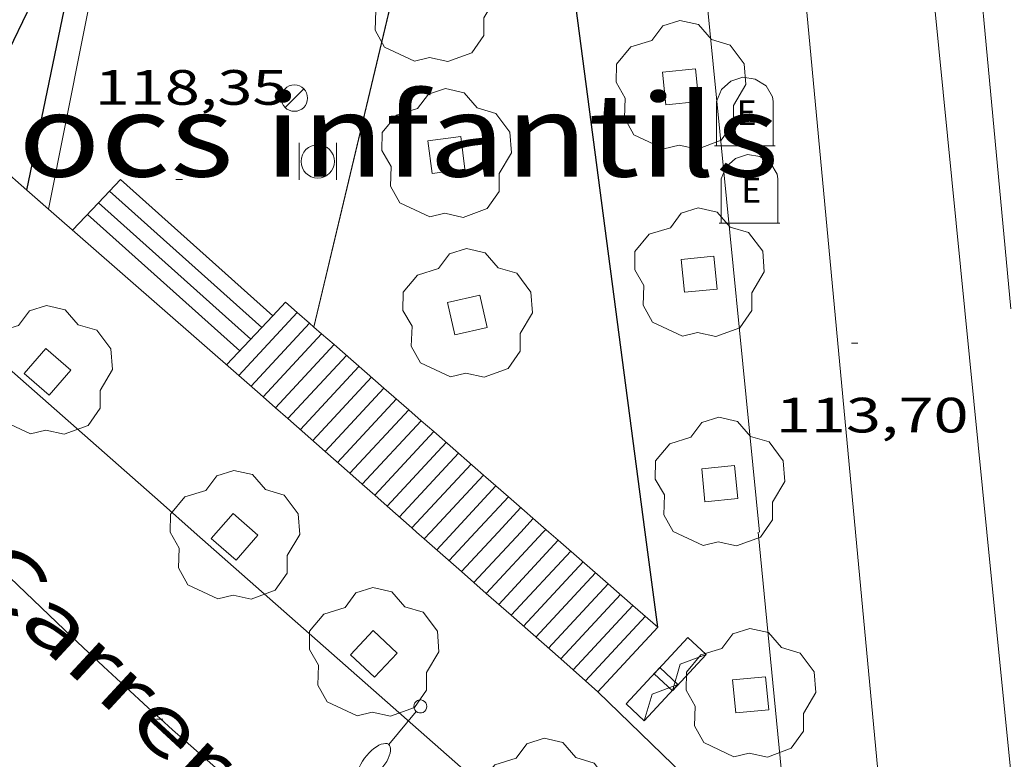
# Model space of a CAD drawing. Units: inches. Extents: x 452000 to 453010, y 4599499 to 4600002.
# Drawn here: x 452245 to 452275, y 4599789 to 4599811 of the extents above; entities that cross this region are included whole.
import ezdxf
from ezdxf.enums import TextEntityAlignment as Align

# ---------------------------------------------------------------- set-up
doc = ezdxf.new("R2010")
doc.units = ezdxf.units.IN
doc.header["$MEASUREMENT"] = 0
doc.linetypes.add('DGN Style 5', pattern=[7.334698000000001, 3.143442, -4.191256000000001])
for name, color, linetype, lineweight in [('ARBRE', 7, 'Continuous', 0), ('BARANA', 7, 'Continuous', 0), ('BUSTIA DE CORREUS', 7, 'Continuous', 0), ('CONSTRUCCIO', 7, 'Continuous', 0), ('CONTENIDOR D ESCOMBRERIES', 7, 'Continuous', 0), ('CORBA MESTRA', 7, 'Continuous', 0), ('COTA ALTIMETRICA', 7, 'Continuous', 0), ('EIX VIA URBANA PAVIMENTADA', 7, 'Continuous', 0), ('ESCALES', 7, 'Continuous', 0), ('ESCOCELL', 7, 'Continuous', 0), ('FANAL', 7, 'Continuous', 0), ('MUR', 7, 'Continuous', 0), ('MUR CONTENCIO', 7, 'Continuous', 0), ('PAPERERA', 7, 'Continuous', 0), ('TANCA DE VEGETACIO', 7, 'Continuous', 0), ('TEXT DE CARRER', 7, 'Continuous', 0), ('TEXT DE JOCS INFANTILS', 7, 'Continuous', 0), ('VORERA', 7, 'Continuous', 0)]:
    doc.layers.add(name, color=color, linetype=linetype, lineweight=lineweight)
doc.styles.add('Style-Arial', font='ARIAL.TTF')
doc.linetypes.add('barana', pattern='A,3.4,-0.6,[8,dgnlstyle-mataro.shx,S=0.00644,R=0,X=0,Y=0],-0.6,3.4', length=8)
doc.linetypes.add('tancaveg', pattern='A,-0.5,[1,dgnlstyle-mataro.shx,S=0.012544,R=0,X=0,Y=0],-1.1', length=1.6)

# ---------------------------------------------------------------- blocks, each defined once
blk = doc.blocks.new('ESCOSE')
at = {"color": 0, "linetype": 'ByBlock', "lineweight": -2, "flags": 128}
blk.add_lwpolyline([(-0.5, -0.5), (0.5, -0.5), (0.5, 0.5), (-0.5, 0.5)], close=True, dxfattribs=at)
blk = doc.blocks.new('ARBRE')
at = {"color": 0, "linetype": 'ByBlock', "lineweight": -2, "flags": 128}
blk.add_lwpolyline([(-0.507, -1.872), (-1.415, -1.448), (-1.697, -0.9400000000000001), (-1.675, -0.342), (-1.951, 0.138), (-1.943, 0.686), (-1.511, 1.208), (-0.871, 1.406), (-0.543, 1.846), (-0.027, 2.012), (0.541, 1.882), (0.933, 1.428), (1.495, 1.262), (1.921, 0.6940000000000001), (1.969, 0.068), (1.593, -0.562), (1.593, -1.098), (1.229, -1.618), (0.505, -1.886), (-0.049, -1.762), (-0.507, -1.872)], dxfattribs=at)
blk = doc.blocks.new('BUSTIA')
at = {"color": 0, "linetype": 'ByBlock', "lineweight": -2, "flags": 128}
for points in [[(0, -1.5), (3, -1.5), (3, 0), (0, 0), (0, -1.5)], [(0, 0), (1.5, -0.75), (3, 0)]]:
    blk.add_lwpolyline(points, dxfattribs=at)
blk = doc.blocks.new('COTA')
at = {"color": 0, "linetype": 'ByBlock', "lineweight": -2}
blk.add_line((0, 0), (0.2, 0), dxfattribs=at)
blk = doc.blocks.new('FANALB')
at = {"color": 0, "linetype": 'ByBlock', "lineweight": -2, "flags": 128}
for points in [[(2.897, 0.005), (2.889, 0.051), (2.865, 0.095), (2.827, 0.137), (2.773, 0.175), (2.707, 0.211), (2.629, 0.241), (2.541, 0.267), (2.445, 0.285), (2.343, 0.299), (2.237, 0.305), (2.133, 0.303), (2.027, 0.297), (1.927, 0.283), (1.833, 0.261), (1.747, 0.235), (1.671, 0.203), (1.607, 0.167), (1.557, 0.127), (1.523, 0.085), (1.501, 0.041), (1.497, -0.005), (1.509, -0.051), (1.537, -0.095), (1.579, -0.135), (1.635, -0.175), (1.705, -0.209), (1.785, -0.237), (1.875, -0.261), (1.973, -0.279), (2.075, -0.291), (2.179, -0.295), (2.285, -0.293), (2.389, -0.283), (2.489, -0.267), (2.581, -0.247), (2.665, -0.219), (2.737, -0.185), (2.799, -0.149), (2.845, -0.107), (2.877, -0.065), (2.895, -0.019), (2.897, 0.005)], [(0.197, 0.005), (0.189, 0.061), (0.165, 0.111), (0.129, 0.155), (0.083, 0.185), (0.029, 0.201), (-0.027, 0.201), (-0.081, 0.185), (-0.129, 0.155), (-0.167, 0.113), (-0.191, 0.063), (-0.199, 0.007), (-0.191, -0.049), (-0.169, -0.099), (-0.133, -0.143), (-0.08700000000000001, -0.173), (-0.033, -0.191), (0.023, -0.191), (0.077, -0.177), (0.125, -0.147), (0.163, -0.105), (0.187, -0.055), (0.197, 0.001), (0.197, 0.005)], [(1.497, 0.005), (0.197, 0.005)]]:
    blk.add_lwpolyline(points, dxfattribs=at)
blk = doc.blocks.new('CESCOM')
at = {"color": 0, "linetype": 'ByBlock', "lineweight": -2}
for p, q in [((-0.9400000000000001, 0.92), (-0.56, 1.26)), ((-0.56, 1.26), (-0.08, 1.42)), ((-0.08, 1.42), (0.42, 1.34)), ((0.42, 1.34), (0.86, 1.06)), ((-1.14, 0.44), (-0.9400000000000001, 0.92)), ((0.86, 1.06), (1.12, 0.62)), ((1.12, 0.62), (1.14, 0.44))]:
    blk.add_line(p, q, dxfattribs=at)
at = {"color": 0, "linetype": 'ByBlock', "lineweight": -2, "flags": 128}
for points in [[(-1.14, -1.36), (-1.14, 0.44)], [(1.14, -1.36), (1.14, 0.44)], [(0, 0), (0, 0)], [(0, 0), (0, 0)], [(-1.22, -1.36), (1.22, -1.36)]]:
    blk.add_lwpolyline(points, dxfattribs=at)
at = {"color": 0, "linetype": 'ByBlock', "lineweight": -2, "style": 'Style-Arial'}
blk.add_text('E', height=0.9999600000000001, dxfattribs=at).set_placement((0.07102271484375001, -0.02001999999999998), align=Align.MIDDLE_CENTER)
blk = doc.blocks.new('FANAL')
at = {"color": 0, "linetype": 'ByBlock', "lineweight": -2}
blk.add_line((0.283, 0.283), (-0.283, -0.283), dxfattribs=at)
blk.add_circle((0.0002620689868927002, 0.0006722288131713868), 0.40000000060146, dxfattribs=at)
blk = doc.blocks.new('PAPERE')
at = {"color": 0, "linetype": 'ByBlock', "lineweight": -2, "flags": 128}
for points in [[(-0.749, 0.752), (-0.749, -0.748)], [(0.751, -0.748), (0.751, 0.752)]]:
    blk.add_lwpolyline(points, dxfattribs=at)
at = {"color": 0, "linetype": 'ByBlock', "lineweight": -2}
blk.add_circle((0, 0), 0.675, dxfattribs=at)

msp = doc.modelspace()

# ---------------------------------------------------------------- linework, layer by layer
at = {"layer": 'BARANA', "color": 7, "linetype": 'barana', "lineweight": 0}
for points, elevation in [([(452245.0341166695, 4599805.865881748), (452243.4742361711, 4599807.230168904)], 121.0216170309053), ([(452246.0200496641, 4599805.003574844), (452245.0341166695, 4599805.865881748)], 120.7501872110879)]:
    msp.add_lwpolyline(points, dxfattribs=dict(at, elevation=elevation))
msp.add_polyline3d([(452256.5271302594, 4599813.478508257, 118.435183621624), (452253.7240366995, 4599801.720511295, 119.0991846510896)], dxfattribs=at)
at = {"layer": 'CONSTRUCCIO', "color": 1, "linetype": 'Continuous', "lineweight": 20}
for points in [[(452245.6920574309, 4599805.290608507, 118.9091831207297), (452247.2411129871, 4599813.099578126, 118.595183869688), (452252.1561496826, 4599816.931546776, 118.555183807672), (452251.6732124718, 4599825.305563423, 118.435183621624), (452252.9672483943, 4599829.775560534, 118.4191835968176), (452250.4403475375, 4599834.628460021, 118.5271809332812)], [(452245.6920513344, 4599805.290577773, 118.9091843565136), (452245.6920574309, 4599805.290608507, 118.9091831207297)]]:
    msp.add_polyline3d(points, dxfattribs=at)
at = {"layer": 'CORBA MESTRA', "color": 30, "linetype": 'Continuous', "lineweight": 30, "elevation": 120.000186048}
msp.add_lwpolyline([(452247.7232814948, 4599835.209608749), (452248.4712668497, 4599833.126599845), (452248.8632611597, 4599832.296595583), (452248.9952584584, 4599831.913593988), (452249.5352425196, 4599829.702586462), (452249.6592328709, 4599828.40558351), (452249.5992163583, 4599826.24158061), (452249.607212888, 4599825.782579838), (452249.5161952273, 4599823.473576948), (452249.6031879036, 4599822.490574764), (452249.5871694183, 4599820.057571113), (452249.3301511437, 4599817.701569411), (452249.0511478734, 4599817.327570949), (452248.7081447391, 4599816.984573021), (452247.7131366559, 4599816.122579233), (452246.3011198457, 4599814.195586959), (452245.6631085678, 4599812.839589697), (452245.1790978095, 4599811.520591325), (452244.3580836605, 4599809.823594923), (452243.6180664276, 4599807.70359725), (452243.4742627727, 4599807.230256465)], dxfattribs=at)
at = {"layer": 'EIX VIA URBANA PAVIMENTADA', "color": 1, "linetype": 'Continuous', "lineweight": 20, "elevation": 115.2884348180236, "flags": 128}
msp.add_lwpolyline([(452267.4571369359, 4599823.372547201), (452267.6737808065, 4599821.49735886), (452270.1109497542, 4599795.514300086)], dxfattribs=at)
at = {"layer": 'EIX VIA URBANA PAVIMENTADA', "color": 1, "linetype": 'Continuous', "lineweight": 20, "elevation": 113.190715485136}
msp.add_lwpolyline([(452270.1103773317, 4599795.51437734), (452271.5439012786, 4599780.23134277)], dxfattribs=at)
at = {"layer": 'EIX VIA URBANA PAVIMENTADA', "color": 1, "linetype": 'Continuous', "lineweight": 20}
msp.add_polyline3d([(452259.4078868033, 4599780.803435738, 114.2361771114944), (452258.7978898182, 4599781.325441177, 114.4071773766128), (452258.2298926555, 4599781.815446246, 114.5691776277776), (452257.697895321, 4599782.275450996, 114.7221778649888), (452256.7069003326, 4599783.138459852, 115.0121783146048), (452255.8429047217, 4599783.89346758, 115.2691787130576), (452255.089908562, 4599784.553474315, 115.4961790649984), (452253.7759153112, 4599785.711486082, 115.8971796867088), (452251.807925432, 4599787.447503706, 116.5061806309024), (452250.8239305001, 4599788.316512518, 116.8121811053248), (452249.8379355573, 4599789.184521344, 117.1181815797472), (452249.4469375765, 4599789.530524847, 117.240181768896), (452249.0709395505, 4599789.867528223, 117.3581819518432), (452248.7079414764, 4599790.195531486, 117.4741821316896), (452248.0079452624, 4599790.837537793, 117.6981824789792), (452247.3549488557, 4599791.444543689, 117.9111828092144), (452246.7459522515, 4599792.016549196, 118.1111831192944), (452246.1779554606, 4599792.555554342, 118.2991834107696), (452244.051967552, 4599794.583573616, 119.0091845115536), (452243.2549720753, 4599795.342580842, 119.2761849255104), (452243.0729730983, 4599795.514582488, 119.3371850200848)], dxfattribs=at)
at = {"layer": 'ESCALES', "color": 1, "linetype": 'Continuous', "lineweight": 0, "flags": 128}
for points, elevation in [([(452247.5390583256, 4599805.834564603), (452252.1460341543, 4599801.707523248)], 118.410183582864), ([(452247.2041362963, 4599805.48049391), (452251.8120309582, 4599801.354525235)], 118.410183582864), ([(452246.8710519256, 4599805.127568575), (452251.4780277619, 4599801.001527222)], 118.410183582864), ([(452252.4800373517, 4599802.060521262), (452252.8660410469, 4599802.468518967)], 118.4111835854128), ([(452253.2159862315, 4599802.163458626), (452253.5910373735, 4599801.836512485)], 118.2311833053424), ([(452253.5910373735, 4599801.836512489), (452251.8220201614, 4599799.929522956)], 118.2311833052663), ([(452255.086029782, 4599800.530499116), (452253.3120125167, 4599798.617509611)], 115.390178900656), ([(452251.4480256613, 4599800.256530177), (452251.4480220627, 4599800.256526295)], 118.230183303792), ([(452255.4630278701, 4599800.201495745), (452253.6870105866, 4599798.286506252)], 115.390178900656), ([(452252.1872587043, 4599799.608778971), (452252.1870182917, 4599799.608519683)], 115.390178900656), ([(452252.561387275, 4599799.27891633), (452252.5610163676, 4599799.278516334)], 115.390178900656), ([(452256.2170240465, 4599799.543489004), (452254.4380067279, 4599797.624499528)], 115.390178900656), ([(452252.9371263933, 4599798.947633697), (452252.9370144391, 4599798.947512968)], 115.390178900656), ([(452254.0621829638, 4599797.955690923), (452254.0620086564, 4599797.955502894)], 115.390178900656), ([(452258.1006704965, 4599797.899101234), (452256.3129970927, 4599795.971482738)], 115.390178900656), ([(452254.8120506766, 4599797.294545628), (452254.8120048039, 4599797.294496178)], 115.390178900656), ([(452258.8539415293, 4599797.241390848), (452257.2529950825, 4599795.514474897)], 115.390178900656), ([(452255.1872395811, 4599796.963748109), (452255.1870028738, 4599796.963492819)], 115.390178900656), ([(452259.2308678966, 4599796.912310112), (452257.9349961398, 4599795.514469722)], 115.390178900656), ([(452255.5624285169, 4599796.632950562), (452255.5620009437, 4599796.632489461)], 115.390178900656), ([(452255.9371072685, 4599796.302602836), (452255.9369990212, 4599796.302486105)], 115.390178900656), ([(452259.606732493, 4599796.584163067), (452258.6139971925, 4599795.51446457)], 115.390178900656), ([(452259.9840049313, 4599796.254455323), (452259.297998253, 4599795.51445938)], 115.390178900656), ([(452260.3610030196, 4599795.925451952), (452259.9799993104, 4599795.514454206)], 115.390178900656), ([(452256.688035298, 4599795.640522677), (452256.6879951626, 4599795.640479379)], 115.390178900656), ([(452257.9339961383, 4599795.51446973), (452257.43799131, 4599794.979472663)], 115.390178900656), ([(452258.6149971941, 4599795.514464563), (452257.8129893875, 4599794.649469307)], 115.390178900656), ([(452259.9799993104, 4599795.514454206), (452258.5639855288, 4599793.987462582)], 115.390178900656), ([(452260.7370011062, 4599795.596448589), (452260.6610003662, 4599795.514449039)], 115.390178900656), ([(452257.063228308, 4599795.309729651), (452257.0629932325, 4599795.309476021)], 115.390178900656), ([(452261.1138779348, 4599795.26831446), (452259.3129816747, 4599793.326455873)], 115.390178900656), ([(452261.8679953707, 4599794.609438478), (452260.063977816, 4599792.66444915)], 115.390178900656), ([(452258.1883050378, 4599794.317808422), (452258.1879874498, 4599794.317465947)], 115.390178900656), ([(452262.243993465, 4599794.281435115), (452260.437975892, 4599792.334445801)], 115.390178900656), ([(452262.6209309648, 4599793.952366328), (452260.8149739575, 4599792.002442424)], 115.390178900656), ([(452258.9381860179, 4599793.656677635), (452258.9379835972, 4599793.656459231)], 115.390178900656), ([(452259.6891274742, 4599792.994611882), (452259.6889797386, 4599792.994452507)], 115.390178900656), ([(452263.7509858162, 4599792.965421641), (452261.9389681808, 4599791.011432361)], 115.390178900656), ([(452261.1883393808, 4599791.672835262), (452261.1879720319, 4599791.672439083)], 115.390178900656), ([(452261.5640852078, 4599791.341559845), (452261.5639701034, 4599791.341435717)], 115.390178900656)]:
    msp.add_lwpolyline(points, dxfattribs=dict(at, elevation=elevation))
at = {"layer": 'ESCALES', "color": 1, "linetype": 'Continuous', "lineweight": 0}
for points, elevation in [([(452247.2040551202, 4599805.480566596), (452247.2041362963, 4599805.48049391)], 118.410183582864), ([(452252.8660410448, 4599802.468518965), (452253.2159862315, 4599802.163458626)], 118.2311833053424), ([(452253.2159862315, 4599802.163458626), (452251.4480256613, 4599800.256530177)], 118.230183303792), ([(452253.2160392732, 4599802.163515837), (452253.2159862315, 4599802.163458626)], 118.230183303792), ([(452253.7240366996, 4599801.720511298), (452253.5910373735, 4599801.836512489)], 118.2411833209335), ([(452253.9568109444, 4599801.517267005), (452252.1872587043, 4599799.608778971)], 115.390178900656), ([(452253.9570355204, 4599801.517509213), (452253.9568109444, 4599801.517267005)], 115.390178900656), ([(452254.3326577278, 4599801.189100484), (452252.561387275, 4599799.27891633)], 115.390178900656), ([(452254.3330336147, 4599801.189505851), (452254.3326577278, 4599801.189100484)], 115.390178900656), ([(452254.7100316953, 4599800.859502479), (452252.9371263933, 4599798.947633697)], 115.390178900656), ([(452255.8397523672, 4599799.873197239), (452254.0621829638, 4599797.955690923)], 115.390178900656), ([(452255.8400259659, 4599799.873492376), (452255.8397523672, 4599799.873197239)], 115.390178900656), ([(452256.5935758234, 4599799.215004509), (452254.8120506766, 4599797.294545628)], 115.390178900656), ([(452256.5940221423, 4599799.215485635), (452256.5935758234, 4599799.215004509)], 115.390178900656), ([(452256.9699351266, 4599798.88639049), (452255.1872395811, 4599796.963748109)], 115.390178900656), ([(452256.9700202289, 4599798.886482272), (452256.9699351266, 4599798.88639049)], 115.390178900656), ([(452257.3468469216, 4599798.557294066), (452255.5624285169, 4599796.632950562)], 115.390178900656), ([(452257.3470183171, 4599798.557478902), (452257.3468469216, 4599798.557294066)], 115.390178900656), ([(452257.7230164037, 4599798.228475539), (452255.9371072685, 4599796.302602836)], 115.390178900656), ([(452258.1010144935, 4599797.89947216), (452258.1006704965, 4599797.899101234)], 115.390178900656), ([(452258.4770125801, 4599797.570468797), (452256.688035298, 4599795.640522677)], 115.390178900656), ([(452258.8540106683, 4599797.241465427), (452258.8539415293, 4599797.241390848)], 115.390178900656), ([(452259.2310087566, 4599796.912462056), (452259.2308678966, 4599796.912310112)], 115.390178900656), ([(452259.6070068508, 4599796.584458695), (452259.606732493, 4599796.584163067)], 115.390178900656), ([(452257.2529950825, 4599795.514474897), (452257.063228308, 4599795.309729651)], 115.390178900656), ([(452259.297998253, 4599795.51445938), (452258.1883050378, 4599794.317808422)], 115.390178900656), ([(452260.6600003646, 4599795.514449046), (452258.9381860179, 4599793.656677635)], 115.390178900656), ([(452261.1139992019, 4599795.26844522), (452261.1138779348, 4599795.26831446)], 115.390178900656), ([(452261.4909972826, 4599794.938441848), (452259.6891274742, 4599792.994611882)], 115.390178900656), ([(452262.6209915532, 4599793.952431746), (452262.6209309648, 4599793.952366328)], 115.390178900656), ([(452262.9969896398, 4599793.623428383), (452261.1883393808, 4599791.672835262)], 115.390178900656), ([(452263.3747337035, 4599793.294151064), (452261.5640852078, 4599791.341559845)], 115.390178900656), ([(452263.3749877295, 4599793.294425004), (452263.3747337035, 4599793.294151064)], 115.390178900656)]:
    msp.add_lwpolyline(points, dxfattribs=dict(at, elevation=elevation))
for points in [[(452247.2041362963, 4599805.48049391, 118.3898251748304), (452247.8720615202, 4599806.187562624, 118.4031835720112), (452252.4800373506, 4599802.060521261, 118.4111835844144)], [(452246.4220476254, 4599804.652571245, 118.3741835270496), (452247.2041362963, 4599805.48049391, 118.3898251748304)], [(452252.4800373517, 4599802.060521262, 118.4111835844144), (452251.0790239414, 4599800.579529596, 118.520183753408)]]:
    msp.add_polyline3d(points, dxfattribs=at)
at = {"layer": 'MUR', "color": 1, "linetype": 'Continuous', "lineweight": 20, "extrusion": (-0.0001106705608204441, -0.009435902995000673, 0.9999554747520991), "elevation": -43336.43955905415, "flags": 128}
msp.add_lwpolyline([(452280.9864123293, 4599616.70279905), (452273.1553936147, 4599615.94682364), (452274.8152423518, 4599598.122989913)], dxfattribs=at)
at = {"layer": 'MUR', "color": 1, "linetype": 'Continuous', "lineweight": 20}
for points, elevation in [([(452243.4742627727, 4599807.230256465), (452245.0341432908, 4599805.866009756)], 121.4507660239308), ([(452245.0341432908, 4599805.866009756), (452245.6920574309, 4599805.290608507)], 121.0212237988875), ([(452245.6920574309, 4599805.290608507), (452251.4480256613, 4599800.256530177)], 120.8400548565783), ([(452253.724036699, 4599801.720511298), (452253.9568109444, 4599801.517267005)], 119.0991846516263), ([(452253.9568109444, 4599801.517267005), (452254.3326577278, 4599801.189100484)], 119.0161335440502), ([(452254.3326577278, 4599801.189100484), (452255.8397523672, 4599799.873197239)], 118.8820358409828), ([(452251.4480256613, 4599800.256530177), (452252.0140191845, 4599799.761521237), (452252.1872587043, 4599799.608778971)], 119.2550415353193), ([(452255.8397523672, 4599799.873197239), (452256.5935758234, 4599799.215004509)], 118.3443222343512), ([(452252.1872587043, 4599799.608778971), (452252.561387275, 4599799.27891633)], 119.0379731843772), ([(452252.561387275, 4599799.27891633), (452252.9371263933, 4599798.947633697)], 118.9057807228551), ([(452256.5935758234, 4599799.215004509), (452256.9699351266, 4599798.88639049)], 118.0753669087608), ([(452252.9371263933, 4599798.947633697), (452254.0621829638, 4599797.955690923)], 118.7730191996364), ([(452256.9699351266, 4599798.88639049), (452257.3468469216, 4599798.557294066)], 117.9410863446648), ([(452257.3468469216, 4599798.557294066), (452258.1006704965, 4599797.899101234)], 117.8066086580083), ([(452254.0621829638, 4599797.955690923), (452254.8120506766, 4599797.294545628)], 118.3754981091217), ([(452258.1006704965, 4599797.899101234), (452258.8539415293, 4599797.241390848)], 117.5376532900751), ([(452254.8120506766, 4599797.294545628), (452255.1872395811, 4599796.963748109)], 118.1105441159412), ([(452258.8539415293, 4599797.241390848), (452258.9260103029, 4599797.178464784), (452259.2308678966, 4599796.912310112)], 117.2688950626672), ([(452255.1872395811, 4599796.963748109), (452255.5624285169, 4599796.632950562)], 117.9779770021077), ([(452259.2308678966, 4599796.912310112), (452259.606732493, 4599796.584163067)], 117.1344175883309), ([(452255.5624285169, 4599796.632950562), (452255.9371072685, 4599796.302602836)], 117.845409877218), ([(452255.9371072685, 4599796.302602836), (452256.688035298, 4599795.640522677)], 117.7130230179143), ([(452256.8309944267, 4599795.514478101), (452257.063228308, 4599795.309729651)], 117.3971820134902), ([(452260.8320006298, 4599795.514447746), (452261.1138779348, 4599795.26831446)], 116.5121806408279), ([(452257.063228308, 4599795.309729651), (452258.1883050378, 4599794.317808422)], 117.3150969737992), ([(452261.1138779348, 4599795.26831446), (452262.6209309648, 4599793.952366328)], 116.4159688480072), ([(452258.1883050378, 4599794.317808422), (452258.9381860179, 4599793.656677635)], 116.9174290387148), ([(452262.6209309648, 4599793.952366328), (452263.3747337035, 4599793.294151064)], 115.9015738564549), ([(452258.9381860179, 4599793.656677635), (452259.6891274742, 4599792.994611882)], 116.6523772311018), ([(452259.6891274742, 4599792.994611882), (452261.1883393808, 4599791.672835262)], 116.3869505892049), ([(452261.1883393808, 4599791.672835262), (452261.5640852078, 4599791.341559845)], 115.8570413950959), ([(452262.3139662509, 4599790.68042901), (452264.9020045699, 4599788.162610986)], 114.5731776339801)]:
    msp.add_lwpolyline(points, dxfattribs=dict(at, elevation=elevation))
at = {"layer": 'MUR', "color": 1, "linetype": 'Continuous', "lineweight": 20, "flags": 128}
for points, elevation in [([(452259.606732493, 4599796.584163067), (452260.8320006317, 4599795.514447742)], 117.000320201827), ([(452256.688035298, 4599795.640522677), (452256.8309944284, 4599795.514478103)], 117.447694378456), ([(452263.3747337035, 4599793.294151064), (452264.1279839026, 4599792.636418275)], 115.6442820785922), ([(452261.5640852078, 4599791.341559845), (452262.3139662505, 4599790.680429003)], 115.7242308381249)]:
    msp.add_lwpolyline(points, dxfattribs=dict(at, elevation=elevation))
at = {"layer": 'MUR', "color": 1, "linetype": 'Continuous', "lineweight": 20, "extrusion": (0.03842861746502376, 0.04143618074744868, 0.9984018651248562), "elevation": 208092.9270254782, "flags": 128}
msp.add_lwpolyline([(2796235.537603812, -3674288.952271785), (2796235.53760381, -3674286.28031461)], dxfattribs=at)
at = {"layer": 'MUR', "color": 1, "linetype": 'Continuous', "lineweight": 20}
msp.add_polyline3d([(452256.5271302594, 4599813.478508257, 118.435183621624), (452253.7240366995, 4599801.720511295, 119.0991846510896)], dxfattribs=at)
at = {"layer": 'MUR CONTENCIO', "color": 1, "linetype": 'Continuous', "lineweight": 30, "extrusion": (0.4668170764601773, -0.01889329779449275, 0.8841520572976244), "elevation": 124319.0095070804, "flags": 128}
msp.add_lwpolyline([(4614322.146695492, -235025.9482377719), (4614349.875215999, -235020.5158576198), (4614362.518145442, -235018.3219294656)], dxfattribs=at)
at = {"layer": 'MUR CONTENCIO', "color": 1, "linetype": 'Continuous', "lineweight": 30, "extrusion": (0.0117355975944561, -0.0891214505574734, 0.9959516267367772), "elevation": -404520.3592823519, "flags": 128}
msp.add_lwpolyline([(1048914.272393904, 4483165.988484518), (1048914.272393905, 4483168.903136356)], dxfattribs=at)
at = {"layer": 'MUR CONTENCIO', "color": 1, "linetype": 'Continuous', "lineweight": 30}
for points in [[(452245.0341432908, 4599805.866009756, 119.2831804751703), (452246.6231151171, 4599813.506583448, 119.2031848123312), (452251.53415038, 4599817.150551834, 119.2511848867504), (452251.0562116443, 4599825.32256813, 119.07518461388), (452252.2882472961, 4599829.769565676, 119.035184551864), (452249.5872813649, 4599834.811593988, 118.9961844913984)], [(452245.0340546772, 4599805.865583657, 119.2831849363632), (452245.0341166695, 4599805.865881748, 119.2831818154034)], [(452245.0341166695, 4599805.865881748, 119.2831818154034), (452245.0341432908, 4599805.866009756, 119.2831804751703)]]:
    msp.add_polyline3d(points, dxfattribs=at)
at = {"layer": 'TANCA DE VEGETACIO', "color": 3, "linetype": 'tancaveg', "lineweight": 0}
msp.add_polyline3d([(452257.8662603372, 4599830.348524251, 118.1311831503024), (452257.2861870301, 4599820.805513857, 118.315183435576), (452256.5171302591, 4599813.480508335, 118.435183621624), (452253.7160367402, 4599801.727511367, 119.0881846340352)], dxfattribs=at)
at = {"layer": 'VORERA', "color": 1, "linetype": 'Continuous', "lineweight": 0, "extrusion": (0.7412615141616514, 0.02336086054934424, 0.6708096882254833), "elevation": 442779.5149521076, "flags": 128}
msp.add_lwpolyline([(4583266.835916647, -400344.6256381874), (4583295.250141788, -400341.7832442718), (4583339.694957926, -400336.9722094091)], dxfattribs=at)
at = {"layer": 'VORERA', "color": 1, "linetype": 'Continuous', "lineweight": 0, "extrusion": (0.00802670308035688, -0.08073413203496281, 0.9967033520372153), "elevation": -367617.4255322979, "flags": 128}
msp.add_lwpolyline([(905129.9115561545, 4517575.29116891), (905129.9115561543, 4517551.096041522)], dxfattribs=at)
at = {"layer": 'VORERA', "color": 1, "linetype": 'Continuous', "lineweight": 0, "extrusion": (-0.6599823646229138, -0.7512485592986651, 0.006991461823366307), "elevation": -3754066.014955312, "flags": 128}
msp.add_lwpolyline([(-2696116.67954899, 26369.50090137564), (-2696098.942336595, 26366.15281435575), (-2696097.57705853, 26365.78580481685)], dxfattribs=at)
at = {"layer": 'VORERA', "color": 1, "linetype": 'Continuous', "lineweight": 0, "extrusion": (-0.6304880987214762, -0.7660279946383304, 0.125243238543868), "elevation": -3808695.570284387, "flags": 128}
msp.add_lwpolyline([(-2573947.17950609, 480918.8230181499), (-2573934.755980458, 480915.4514655821), (-2573928.550397704, 480913.6371772047)], dxfattribs=at)
at = {"layer": 'VORERA', "color": 1, "linetype": 'Continuous', "lineweight": 0, "extrusion": (0.007012915636684852, -0.07209091390664865, 0.9973734100859002), "elevation": -328318.6227195636, "flags": 128}
msp.add_lwpolyline([(895502.4595652765, 4522483.381759594), (895502.4595652767, 4522493.405077984)], dxfattribs=at)
at = {"layer": 'VORERA', "color": 1, "linetype": 'Continuous', "lineweight": 0, "extrusion": (0.008028119662589473, -0.08072662275094362, 0.9967039488603976), "elevation": -367582.2436184012, "flags": 128}
msp.add_lwpolyline([(905250.1744608874, 4517529.86139606), (905250.1744608877, 4517518.557811181)], dxfattribs=at)

# ---------------------------------------------------------------- block references
at = {"layer": 'ARBRE', "color": 3, "linetype": 'Continuous', "lineweight": 0, "xscale": 1.000001550400009, "yscale": 1.000001550399986, "zscale": 1.0000015504, "rotation": 359.9995652666707}
for p in [(452257.2711174747, 4599811.641499764, 117.6591824185136), (452264.8191090623, 4599808.990438383, 114.6311777239024), (452257.7320824066, 4599806.925488954, 117.2911818479664), (452265.3790668939, 4599803.31842534, 113.9791767130416), (452258.3660466658, 4599802.085476641, 116.395180458808), (452245.6590138919, 4599800.362570384, 120.07518616428), (452266.00201977, 4599796.980410786, 113.5281760138112), (452266.00201977, 4599796.980410786, 113.5281760138112), (452251.3239847978, 4599795.37051966, 118.5021837255008), (452251.3239847978, 4599795.37051966, 118.5021837255008), (452255.5369644316, 4599791.825482199, 114.5741776355296), (452266.9369727201, 4599790.588393781, 113.0721753068288), (452260.7109378238, 4599787.261435865, 114.5481775952192)]:
    msp.add_blockref('ARBRE', p, dxfattribs=at)
at = {"layer": 'BUSTIA DE CORREUS', "color": 7, "linetype": 'Continuous', "lineweight": 0, "xscale": 0.5000025269293518, "yscale": 0.5000025269293644, "zscale": 0.5000007752000001, "rotation": 227.1636184634137}
for p in [(452265.5869799066, 4599791.811405921, 113.0941753409376), (452264.7369716918, 4599790.902410962, 113.0941753409376)]:
    msp.add_blockref('BUSTIA', p, dxfattribs=at)
at = {"layer": 'CONTENIDOR D ESCOMBRERIES', "color": 7, "linetype": 'Continuous', "lineweight": 0, "xscale": 0.7500011627999923, "yscale": 0.7500011628000038, "zscale": 0.7500011628000001, "rotation": 359.9995652666702}
for p in [(452266.7611062383, 4599808.221422456, 114.6271777177008), (452266.9020886869, 4599805.879417755, 114.1571769890128)]:
    msp.add_blockref('CESCOM', p, dxfattribs=at)
at = {"layer": 'COTA ALTIMETRICA', "color": 7, "linetype": 'Continuous', "lineweight": 0, "xscale": 1.000001550400009, "yscale": 1.000001550399986, "zscale": 1.0000015504, "rotation": 359.9995652666707}
for p in [(452249.5430640882, 4599806.18454994, 118.3491834882896), (452269.9830582118, 4599801.233387174, 113.7031762851312), (452248.9559392281, 4599789.848529066, 117.3221818960288)]:
    msp.add_blockref('COTA', p, dxfattribs=at)
at = {"layer": 'ESCOCELL', "color": 1, "linetype": 'Continuous', "lineweight": 0, "zscale": 1.0000015504}
for p, xscale, yscale, rotation in [((452264.8191090623, 4599808.990438383, 114.6311777239024), 1.000003279427638, 1.000003279427631, 275.6443989546959), ((452257.7320824066, 4599806.925488954, 117.2911818479664), 1.000001550399998, 1.000001550399986, 277.4623642871961), ((452265.3790668939, 4599803.31842534, 113.9791767130416), 1.0000015504, 1.000001550399986, 275.6897164099663), ((452258.3660466658, 4599802.085476641, 116.395180458808), 1.000003708458567, 1.000003708458564, 282.680794722843), ((452245.6590138919, 4599800.362570384, 120.07518616428), 1.000002940580777, 1.000002940580771, 138.9972886399859), ((452266.00201977, 4599796.980410786, 113.5281760138112), 1.0000015504, 1.000001550399986, 275.6897164099663), ((452251.3239847978, 4599795.37051966, 118.5021837255008), 1.000002940580777, 1.000002940580771, 138.9972886399859), ((452251.3239847978, 4599795.37051966, 118.5021837255008), 1.000002940580777, 1.000002940580771, 138.9972886399859), ((452266.9369727201, 4599790.588393781, 113.0721753068288), 1.000002962394998, 1.000002962395001, 95.5567371891141)]:
    msp.add_blockref('ESCOSE', p, dxfattribs=dict(at, xscale=xscale, yscale=yscale, rotation=rotation))
at = {"layer": 'ESCOCELL', "color": 1, "linetype": 'Continuous', "lineweight": 0, "zscale": 1.0000015504, "rotation": 226.7757045355077}
msp.add_blockref('ESCOSE', (452255.5369644316, 4599791.825482199, 116.2861802898144), dxfattribs=at)
at = {"layer": 'FANAL', "color": 7, "linetype": 'Continuous', "lineweight": 0, "zscale": 1.0000015504}
for name, p, xscale, yscale, rotation in [('FANAL', (452253.1310883467, 4599808.648526536, 118.2911833983664), 1.000001550400009, 1.000001550399986, 359.9995652666707), ('FANALB', (452256.9379545699, 4599790.239469109, 115.7711794913584), 1.000003381505601, 1.000003381505593, 230.3416372335068)]:
    msp.add_blockref(name, p, dxfattribs=dict(at, xscale=xscale, yscale=yscale, rotation=rotation))
at = {"layer": 'PAPERERA', "color": 7, "linetype": 'Continuous', "lineweight": 0, "xscale": 0.7500011627999923, "yscale": 0.7500011628000038, "zscale": 0.7500011628000001, "rotation": 359.9995652666702}
msp.add_blockref('PAPERE', (452253.8390749065, 4599806.732518193, 119.0991846510896), dxfattribs=at)

# ---------------------------------------------------------------- texts
at = {"layer": 'COTA ALTIMETRICA', "color": 7, "linetype": 'Continuous', "lineweight": 0, "style": 'Style-Arial', "width": 1.333331428571429}
for s, p in [('118,35', (452247.0910854242, 4599809.49757368, 118.3491834882896)), ('113,70', (452267.6980421196, 4599799.579401948, 113.7031762851312))]:
    msp.add_text(s, height=1.05000162792, rotation=359.99956526667, dxfattribs=at).set_placement(p, align=Align.TOP_LEFT)
at = {"layer": 'TEXT DE CARRER', "color": 7, "linetype": 'Continuous', "lineweight": 0, "style": 'Style-Arial', "width": 1.401139323360561}
msp.add_text('Carrer de Premià', height=1.759994728691597, rotation=317.2145819734437, dxfattribs=at).set_placement((452253.4682784138, 4599785.821440532), align=Align.MIDDLE_CENTER)
at = {"layer": 'TEXT DE JOCS INFANTILS', "color": 7, "linetype": 'DGN Style 5', "lineweight": 0, "style": 'Style-Arial', "width": 1.206399834880132}
msp.add_text('jocs infantils', height=2.500005876003101, rotation=359.99956526667, dxfattribs=at).set_placement((452255.7200979759, 4599807.524361139), align=Align.MIDDLE_CENTER)

doc.saveas('drawing.dxf')
